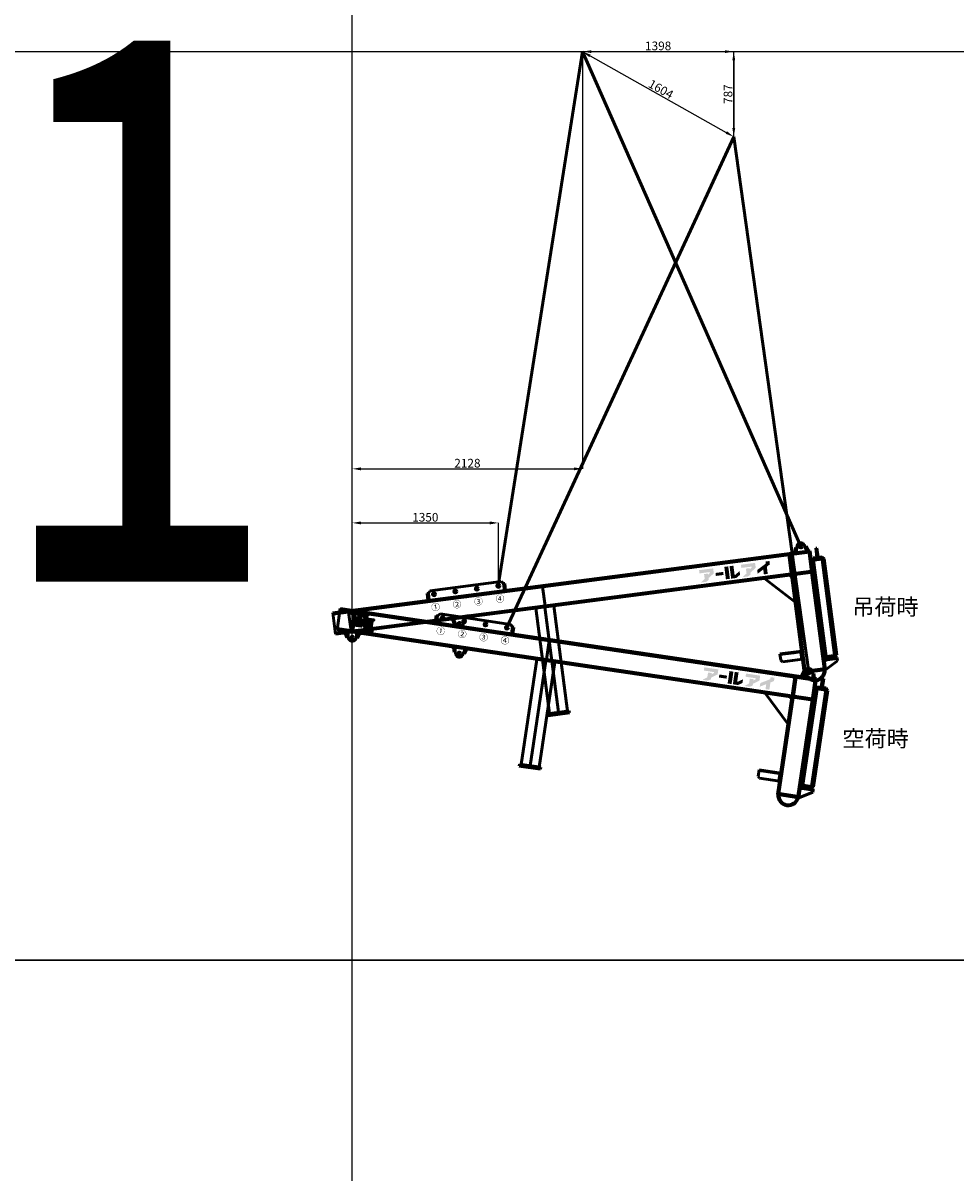
# Model space of a CAD drawing. Units: millimetres. Extents: x 0 to 134400, y -12600 to 25200.
# Drawn here: x 15756 to 24380, y -1968 to 8665 of the extents above; entities that cross this region are included whole.
import ezdxf
from ezdxf.enums import TextEntityAlignment as Align

# ---------------------------------------------------------------- set-up
doc = ezdxf.new("R2010")
doc.units = ezdxf.units.MM
doc.header["$LTSCALE"] = 0.5
doc.header["$PDMODE"] = 35
doc.header["$PDSIZE"] = 100
doc.layers.get('0').update_dxf_attribs({"color": 251, "lineweight": 9})
doc.layers.get('Defpoints').update_dxf_attribs({"color": 147})
for name, color, linetype, lineweight in [('吊りワイヤ', 10, 'Continuous', 50), ('寸法線', 4, 'Continuous', 50), ('本体赤', 10, 'Continuous', 50), ('本体赤文字', 10, 'Continuous', 50), ('本体青', 150, 'Continuous', 50), ('本体青文字', 150, 'Continuous', 50)]:
    doc.layers.add(name, color=color, linetype=linetype, lineweight=lineweight)
doc.styles.get("Standard").update_dxf_attribs({"font": 'BIZ UDPGothic.ttf', "bigfont": 'bigfont'})
doc.dimstyles.get("Standard").update_dxf_attribs({"dimtxt": 80, "dimasz": 80, "dimexe": 0, "dimexo": 0, "dimgap": 10, "dimtad": 1, "dimdec": 0, "dimzin": 0, "dimdsep": 46, "dimtxsty": 'Standard', "dimcen": 0.09, "dimclrd": 256, "dimclre": 256, "dimclrt": 256, "dimadec": 0, "dimazin": 0, "dimtfac": 1, "dimtdec": 4, "dimtmove": 0, "dimatfit": 0, "dimfxl": 1, "dimtolj": 1, "dimtzin": 0, "dimarcsym": 0})

# ---------------------------------------------------------------- blocks, each defined once
blk = doc.blocks.new('E5F0228')
at = {"layer": 'Defpoints'}
for p, q in [((18800, 0), (18800, 12600)), ((0, 8400), (33600, 8400))]:
    blk.add_line(p, q, dxfattribs=at)
at = {"layer": 'Defpoints', "color": 7}
blk.add_lwpolyline([(0, 0), (33600, 0), (33600, 12600), (0, 12600)], close=True, dxfattribs=at)
blk = doc.blocks.new('*D518')
at = {"layer": 'Defpoints', "color": 0}
for p in [(20928, 8400), (20928, 4543), (18800, 2983)]:
    blk.add_point(p, dxfattribs=at)
at = {"layer": '寸法線', "linetype": 'Continuous', "lineweight": -2}
for p, q in [((20928, 8400), (20928, 4543)), ((18800, 2983), (18800, 4543)), ((18880, 4543), (20848, 4543))]:
    blk.add_line(p, q, dxfattribs=at)
at = {"layer": '寸法線'}
for points in [[(18880, 4556), (18880, 4529), (18800, 4543)], [(20848, 4529), (20848, 4556), (20928, 4543)]]:
    blk.add_solid(points, dxfattribs=at)
at = {"layer": '寸法線', "insert": (19864, 4595), "char_height": 80, "attachment_point": 5}
blk.add_mtext('\\A1;2128', dxfattribs=at)
blk = doc.blocks.new('*D519')
at = {"layer": 'Defpoints', "color": 0}
for p in [(20150, 4043), (20150, 3461), (18800, 2983)]:
    blk.add_point(p, dxfattribs=at)
at = {"layer": '寸法線', "linetype": 'Continuous', "lineweight": -2}
for p, q in [((18800, 2983), (18800, 4043)), ((18880, 4043), (20070, 4043)), ((20150, 3461), (20150, 4043))]:
    blk.add_line(p, q, dxfattribs=at)
at = {"layer": '寸法線'}
for points in [[(18880, 4056), (18880, 4029), (18800, 4043)], [(20070, 4029), (20070, 4056), (20150, 4043)]]:
    blk.add_solid(points, dxfattribs=at)
at = {"layer": '寸法線', "insert": (19475, 4095), "char_height": 80, "attachment_point": 5}
blk.add_mtext('\\A1;1350', dxfattribs=at)
blk = doc.blocks.new('*D520')
at = {"layer": 'Defpoints', "color": 0}
for p in [(20928, 8400), (22326, 7613), (22326, 7613)]:
    blk.add_point(p, dxfattribs=at)
at = {"layer": '寸法線', "linetype": 'Continuous', "lineweight": -2}
for p, q in [((20928, 8400), (22326, 8400)), ((22326, 8320), (22326, 7693)), ((22326, 7613), (22326, 7613))]:
    blk.add_line(p, q, dxfattribs=at)
at = {"layer": '寸法線'}
for points in [[(22339, 8320), (22313, 8320), (22326, 8400)], [(22313, 7693), (22339, 7693), (22326, 7613)]]:
    blk.add_solid(points, dxfattribs=at)
at = {"layer": '寸法線', "insert": (22273, 8007), "char_height": 80, "attachment_point": 5, "rotation": 90}
blk.add_mtext('\\A1;787', dxfattribs=at)
blk = doc.blocks.new('*D521')
at = {"layer": 'Defpoints', "color": 0}
for p in [(20928, 8400), (22326, 8400), (22326, 7613)]:
    blk.add_point(p, dxfattribs=at)
at = {"layer": '寸法線', "linetype": 'Continuous', "lineweight": -2}
for p, q in [((20928, 8400), (20928, 8400)), ((21008, 8400), (22246, 8400)), ((22326, 7613), (22326, 8400))]:
    blk.add_line(p, q, dxfattribs=at)
at = {"layer": '寸法線'}
for points in [[(21008, 8413), (21008, 8387), (20928, 8400)], [(22246, 8387), (22246, 8413), (22326, 8400)]]:
    blk.add_solid(points, dxfattribs=at)
at = {"layer": '寸法線', "insert": (21627, 8453), "char_height": 80, "attachment_point": 5}
blk.add_mtext('\\A1;1398', dxfattribs=at)
blk = doc.blocks.new('*D522')
at = {"layer": 'Defpoints', "color": 0}
for p in [(20928, 8400), (22326, 7613), (22326, 7613)]:
    blk.add_point(p, dxfattribs=at)
at = {"layer": '寸法線', "linetype": 'Continuous', "lineweight": -2}
for p, q in [((20928, 8400), (20928, 8400)), ((20998, 8361), (22256, 7653)), ((22326, 7613), (22326, 7613))]:
    blk.add_line(p, q, dxfattribs=at)
at = {"layer": '寸法線'}
for points in [[(21004, 8372), (20991, 8349), (20928, 8400)], [(22250, 7641), (22263, 7664), (22326, 7613)]]:
    blk.add_solid(points, dxfattribs=at)
at = {"layer": '寸法線', "insert": (21653, 8053), "char_height": 80, "attachment_point": 5, "rotation": 330.6322}
blk.add_mtext('\\A1;1604', dxfattribs=at)
blk = doc.blocks.new('BB6500')
h = blk.add_hatch(color=256)
h.paths.add_polyline_path([(35, 223), (24, 223), (22, 223, 1), (22, 219), (25, 219, -0.414214), (35, 209), (35, 128, -0.414214), (25, 118), (22, 118, 1), (22, 115), (66, 115, 1), (66, 118), (63, 118, -0.414214), (53, 128), (53, 128), (53, 167), (58, 167), (100, 115), (129, 115, 1), (129, 118), (126, 118, -0.228303), (115, 124), (80, 167, 1.01317), (81, 223), (61, 223), (61, 223)])
h.paths.add_polyline_path([(53, 209, -0.414214), (63, 219), (63, 219, -1), (63, 171), (61, 171), (53, 171)], flags=16)
blk.add_hatch(color=256).paths.add_polyline_path([(172, 86), (169, 86, -0.414214), (159, 97), (159, 176, -0.414214), (169, 187), (172, 187, 1), (172, 190), (126, 190, 1), (126, 187), (129, 187, -0.414214), (140, 176), (140, 97, -0.414214), (129, 86), (126, 86, 1), (126, 82), (172, 82, 1)])
for points in [[(3336, 120), (3390, 157), (3390, 204), (3259, 204), (3259, 174), (3354, 174), (3354, 165), (3336, 151), (3336, 162), (3300, 162), (3300, 117), (3260, 88), (3310, 88), (3336, 103)], [(3478, 159), (3406, 159), (3406, 131), (3478, 131)], [(3531, 204), (3494, 204), (3494, 88), (3531, 88)], [(3579, 118), (3579, 204), (3543, 204), (3543, 88), (3591, 88), (3629, 113), (3629, 147), (3584, 118)], [(3745, 165), (3726, 151), (3726, 162), (3690, 162), (3690, 117), (3651, 88), (3701, 88), (3726, 103), (3726, 120), (3781, 157), (3781, 204), (3649, 204), (3649, 174), (3745, 174)], [(3884, 88), (3884, 155), (3915, 173), (3915, 204), (3878, 204), (3878, 185), (3792, 136), (3792, 102), (3848, 134), (3848, 88)]]:
    blk.add_hatch(color=256).paths.add_polyline_path(points, flags=0)
for p, q in [((770, 335), (750, 315)), ((770, 335), (1430, 335)), ((1430, 335), (1450, 315)), ((-150, 50), (-150, 250)), ((-150, 250), (4300, 250)), ((4288, 238), (-150, 238)), ((-4, 238), (-4, 62)), ((738, 315), (738, 250)), ((750, 315), (738, 315)), ((750, 300), (738, 300)), ((750, 315), (750, 250)), ((983, 238), (900, 238)), ((1100, 238), (1017, 238)), ((1450, 250), (1450, 315)), ((1450, 315), (1462, 315)), ((1462, 300), (1450, 300)), ((1462, 250), (1462, 315)), ((1805, 238), (1805, 62)), ((4100, 238), (4100, 62)), ((4112, 62), (4112, 238)), ((4160, 260), (4147, 250)), ((4159, 254), (4171, 297)), ((4159, 254), (4170, 250)), ((4170, 250), (4187, 312)), ((4171, 297), (4182, 293)), ((4270, 250), (4253, 312)), ((4269, 297), (4258, 293)), ((4281, 254), (4269, 297)), ((4281, 254), (4270, 250)), ((4280, 260), (4293, 250)), ((4288, 250), (4288, 50)), ((4300, 250), (4300, 50)), ((4354, 265), (4354, 180)), ((4366, 265), (4354, 265)), ((4366, 243), (4354, 243)), ((4354, 217), (4366, 217)), ((4366, 180), (4366, 265)), ((4300, 160), (4320, 180)), ((4420, 160), (4300, 160)), ((4300, 160), (4300, -740)), ((4320, 180), (4320, -760)), ((4400, 180), (4320, 180)), ((4354, 186), (4348, 180)), ((4372, 180), (4366, 186)), ((4400, 180), (4400, -760)), ((4400, 180), (4420, 160)), ((4420, -740), (4420, 160)), ((4288, 62), (-150, 62)), ((-150, 50), (4300, 50)), ((-60, 40), (-73, 50)), ((-61, 46), (-50, 50)), ((-61, 46), (-49, 3)), ((-50, 50), (-33, -12)), ((-49, 3), (-38, 7)), ((50, 50), (33, -12)), ((49, 3), (38, 7)), ((61, 46), (49, 3)), ((61, 46), (50, 50)), ((60, 40), (73, 50)), ((983, 62), (900, 62)), ((1100, 50), (900, 50)), ((940, 40), (927, 50)), ((939, 46), (950, 50)), ((939, 46), (951, 3)), ((950, 50), (967, -12)), ((951, 3), (962, 7)), ((1100, 62), (1017, 62)), ((1050, 50), (1033, -12)), ((1049, 3), (1038, 7)), ((1061, 46), (1049, 3)), ((1061, 46), (1050, 50)), ((1060, 40), (1073, 50)), ((1716, 50), (1716, -931)), ((1800, 50), (1800, -931)), ((1884, 50), (1884, -931)), ((4100, -200), (3850, 50)), ((4080, 50), (4100, 30)), ((4100, -860), (4100, 50)), ((4112, 50), (4112, -848)), ((4288, -848), (4288, 50)), ((4300, 50), (4300, -860)), ((3900, -660), (3900, -720)), ((3900, -660), (4100, -660)), ((3900, -666), (4029, -666)), ((3915, -735), (3900, -720)), ((4100, -735), (3915, -735)), ((3928, -660), (3928, -666)), ((3942, -666), (3942, -660)), ((4008, -660), (4008, -666)), ((4022, -666), (4022, -660)), ((4025, -660), (4025, -662)), ((4025, -660), (4100, -660)), ((4029, -666), (4086, -666)), ((4084, -666), (4094, -676)), ((4094, -731), (4094, -675)), ((4100, -735), (4098, -735)), ((4100, -735), (4098, -735)), ((4100, -660), (4100, -735)), ((4300, -740), (4420, -740)), ((4300, -740), (4320, -760)), ((4420, -740), (4400, -760)), ((4300, -848), (4100, -848)), ((4420, -760), (4300, -760)), ((4312, -772), (4300, -784)), ((4310, -772), (4300, -782)), ((4420, -772), (4300, -772)), ((4420, -792), (4300, -860)), ((4320, -760), (4400, -760)), ((4420, -760), (4420, -772)), ((4420, -772), (4420, -792)), ((1700, -931), (1900, -931)), ((1700, -950), (1700, -931)), ((1900, -950), (1700, -950)), ((1884, -931), (1716, -931)), ((1900, -931), (1900, -950)), ((4300, -860), (4100, -860))]:
    blk.add_line(p, q)
for points in [[(61, 223), (81, 223, -1.01317), (80, 167), (115, 124, 0.228303), (126, 118), (129, 118, -1), (129, 115), (100, 115), (58, 167), (53, 167), (53, 128), (53, 128, 0.414214), (63, 118), (66, 118, -1), (66, 115), (22, 115, -1), (22, 118), (25, 118, 0.414214), (35, 128), (35, 209, 0.414214), (25, 219), (22, 219, -1), (22, 223), (35, 223)], [(62, 219), (63, 219), (63, 219, 0.414214), (53, 209), (53, 171), (61, 171), (63, 171, 1), (63, 219)]]:
    blk.add_lwpolyline(points, format="xyb")
blk.add_lwpolyline([(24, 223), (61, 223)])
blk.add_lwpolyline([(172, 86), (169, 86, -0.414214), (159, 97), (159, 176, -0.414214), (169, 187), (172, 187, 1), (172, 190), (126, 190, 1), (126, 187), (129, 187, -0.414214), (140, 176), (140, 97, -0.414214), (129, 86), (126, 86, 1), (126, 82), (172, 82, 1)], format="xyb", close=True)
for centre, radius in [((800, 300), 14), ((1000, 300), 14), ((1200, 300), 14), ((1400, 300), 14), ((4220, 300), 14), ((0, 0), 12), ((1000, 0), 12)]:
    blk.add_circle(centre, radius)
for centre, radius, start, end in [((4220, 300), 35, 20.051, 159.949), ((0, 0), 35, 200.051, 339.949), ((1000, 0), 35, 200.051, 339.949), ((4029, -662), 4, 180, 270), ((4086, -675), 8.5, 0, 90), ((4098, -731), 4, 180, 270), ((4200, -855), 95.4, 183.2165, 356.7835), ((4200, -855), 85.4, 183.2165, 356.7835)]:
    blk.add_arc(centre, radius, start, end)
for s, p in [('①', (800, 180)), ('②', (1000, 180)), ('③', (1200, 180)), ('④', (1400, 180))]:
    blk.add_text(s, height=60).set_placement(p, align=Align.MIDDLE_CENTER)

msp = doc.modelspace()

# ---------------------------------------------------------------- linework, layer by layer
at = {"layer": '吊りワイヤ', "color": 150}
for p, q in [((20149.5, 3461), (20928.2, 8400)), ((20928.2, 8400), (22945.9, 3825.2))]:
    msp.add_line(p, q, dxfattribs=at)
at = {"layer": '吊りワイヤ'}
for p, q in [((20228.8, 3074.5), (22326.1, 7613.4)), ((22326.1, 7613.4), (23018.4, 2661.6))]:
    msp.add_line(p, q, dxfattribs=at)

# ---------------------------------------------------------------- block references
at = {"layer": 'Defpoints'}
for p in [(0, 0), (0, -12600)]:
    msp.add_blockref('E5F0228', p, dxfattribs=at)
at = {"layer": '本体赤', "rotation": 351.58}
msp.add_blockref('BB6500', (18800, 2982.7), dxfattribs=at)
at = {"layer": '本体青', "rotation": 7.42}
msp.add_blockref('BB6500', (18800, 2982.7), dxfattribs=at)

# ---------------------------------------------------------------- texts
at = {"layer": 'Defpoints', "linetype": 'Continuous', "lineweight": 9, "insert": (16800, 6000), "char_height": 5000, "attachment_point": 5}
msp.add_mtext('\\W0.714286;1', dxfattribs=at)
at = {"layer": '本体赤文字'}
msp.add_text('空荷時', height=150, dxfattribs=at).set_placement((23329.9, 2048.6), align=Align.MIDDLE_LEFT)
at = {"layer": '本体青文字'}
msp.add_text('吊荷時', height=150, dxfattribs=at).set_placement((23420.4, 3266), align=Align.MIDDLE_LEFT)

# ---------------------------------------------------------------- dimensions: what is measured, and where the dimension line sits
at = {"layer": '寸法線', "linetype": 'Continuous'}
for base, p1, p2, picture, middle in [((20928.2, 4542.7), (18800, 2982.7), (20928.2, 8400), '*D518', (19864.1, 4542.7)), ((22326.1, 8400), (20928.2, 8400), (22326.1, 7613.4), '*D521', (21627.1, 8400)), ((20149.5341, 4042.7218), (18800, 2982.7218), (20149.5341, 3461.0081), '*D519', (19474.767, 4042.7218))]:
    dim = msp.add_linear_dim(base=base, p1=p1, p2=p2, dimstyle='Standard', dxfattribs=at)
    dim.commit()
    dim.dimension.update_dxf_attribs({"geometry": picture, "text_midpoint": middle, "dimtype": 160})
for angle, picture, middle in [(90, '*D520', (22326.1, 8006.7)), (330.63219, '*D522', (21627.1, 8006.7))]:
    dim = msp.add_linear_dim(base=(22326.1, 7613.4), p1=(20928.2, 8400), p2=(22326.1, 7613.4), angle=angle, dimstyle='Standard', dxfattribs=at)
    dim.commit()
    dim.dimension.update_dxf_attribs({"geometry": picture, "text_midpoint": middle, "dimtype": 160})

doc.saveas('drawing.dxf')
